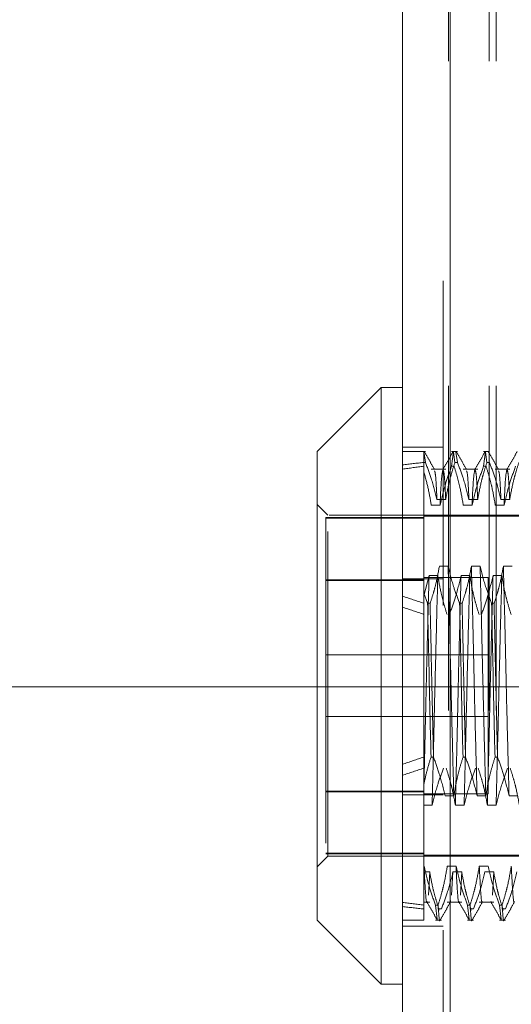
# Model space of a CAD drawing. Units: inches. Extents: x 0 to 23.4, y 0 to 16.5.
# Drawn here: x 11.1 to 11.2, y 7.4 to 7.7 of the extents above; entities that cross this region are included whole.
import ezdxf

# ---------------------------------------------------------------- set-up
doc = ezdxf.new("R2010")
doc.units = ezdxf.units.IN
doc.header["$MEASUREMENT"] = 0
doc.linetypes.add('CENTERX2', pattern=[0.8, 0.5, -0.1, 0.1, -0.1])
doc.linetypes.add('HIDDEN', pattern=[0.075, 0.05, -0.025])

msp = doc.modelspace()

# ---------------------------------------------------------------- linework, layer by layer
at = {"color": 7, "linetype": 'Continuous', "lineweight": 15}
for p, q in [((11.19485, 4.52484), (11.19485, 10.47477)), ((11.20947, 10.47458), (11.20947, 4.52503)), ((11.18829, 7.592), (11.16861, 7.57231)), ((11.19485, 7.592), (11.18829, 7.592)), ((11.18829, 7.592), (11.18829, 7.40827)), ((11.16861, 7.42796), (11.16861, 7.57231)), ((11.16861, 7.42796), (11.18829, 7.40827)), ((11.18829, 7.40827), (11.19485, 7.40827))]:
    msp.add_line(p, q, dxfattribs=at)
at = {"color": 7, "linetype": 'HIDDEN', "lineweight": 0}
for p, q in [((11.2073, 4.52484), (11.2073, 10.47477)), ((11.20947, 10.47458), (11.20947, 4.52503)), ((11.20903, 4.69251), (11.20903, 10.30709)), ((11.22148, 4.69251), (11.22148, 10.30709)), ((11.22364, 4.69251), (11.22364, 10.30709)), ((11.2073, 7.57355), (11.19485, 7.57355)), ((11.20191, 7.57231), (11.19485, 7.57231)), ((11.20141, 7.56889), (11.20141, 7.5723)), ((11.20191, 7.56889), (11.2015, 7.57169)), ((11.21175, 7.57231), (11.20993, 7.57231)), ((11.20993, 7.5677), (11.21048, 7.5723)), ((11.21051, 7.57209), (11.21097, 7.56889)), ((11.21175, 7.56889), (11.21129, 7.57209)), ((11.22159, 7.57231), (11.21977, 7.57231)), ((11.21977, 7.5677), (11.22032, 7.5723)), ((11.22035, 7.57209), (11.22082, 7.56889)), ((11.20141, 7.56889), (11.20141, 7.52861)), ((11.20191, 7.56889), (11.20141, 7.56889)), ((11.21175, 7.56889), (11.21097, 7.56889)), ((11.22159, 7.56889), (11.22082, 7.56889)), ((11.20813, 7.56679), (11.20369, 7.56679)), ((11.20993, 7.5677), (11.21071, 7.5677)), ((11.21798, 7.56679), (11.21353, 7.56679)), ((11.21977, 7.5677), (11.22055, 7.5677)), ((11.22782, 7.56679), (11.22338, 7.56679)), ((11.17189, 7.55263), (11.16861, 7.55591)), ((11.20544, 7.5575), (11.20813, 7.5575)), ((11.21529, 7.5575), (11.21798, 7.5575)), ((11.22513, 7.5575), (11.22782, 7.5575)), ((11.20638, 7.55572), (11.20369, 7.55572)), ((11.21622, 7.55572), (11.21353, 7.55572)), ((11.22606, 7.55572), (11.22338, 7.55572)), ((11.20141, 7.5519), (11.17123, 7.5519)), ((11.17123, 7.5519), (11.17123, 7.55169)), ((11.17123, 7.55169), (11.17123, 7.44837)), ((11.20141, 7.55169), (11.17123, 7.55169)), ((11.17189, 7.44764), (11.17189, 7.55263)), ((11.27228, 7.55263), (11.17189, 7.55263)), ((11.23685, 7.5523), (11.20141, 7.5523)), ((11.20887, 7.53692), (11.20618, 7.53692)), ((11.21871, 7.53692), (11.21602, 7.53692)), ((11.22855, 7.53692), (11.22586, 7.53692)), ((11.17123, 7.53278), (11.20141, 7.53278)), ((11.20141, 7.53257), (11.17123, 7.53257)), ((11.2073, 7.53305), (11.19485, 7.53305)), ((11.20141, 7.52786), (11.20301, 7.53409)), ((11.22123, 7.53347), (11.20141, 7.53347)), ((11.20301, 7.53409), (11.2057, 7.53409)), ((11.21286, 7.53409), (11.21554, 7.53409)), ((11.22123, 7.4668), (11.22123, 7.53347)), ((11.2227, 7.53409), (11.22539, 7.53409)), ((11.20256, 7.52552), (11.20141, 7.52861)), ((11.20141, 7.52861), (11.20141, 7.52552)), ((11.20141, 7.52552), (11.20141, 7.47817)), ((11.20256, 7.52552), (11.20334, 7.52552)), ((11.2124, 7.52552), (11.21318, 7.52552)), ((11.22225, 7.52552), (11.22302, 7.52552)), ((11.22123, 7.50964), (11.17123, 7.50964)), ((11.17123, 7.49064), (11.22123, 7.49064)), ((11.20141, 7.47817), (11.20141, 7.46982)), ((11.20438, 7.47817), (11.20361, 7.47817)), ((11.21422, 7.47817), (11.21345, 7.47817)), ((11.22407, 7.47817), (11.22329, 7.47817)), ((11.20141, 7.46982), (11.20141, 7.44455)), ((11.20141, 7.4677), (11.17123, 7.4677)), ((11.17123, 7.46749), (11.20141, 7.46749)), ((11.2073, 7.46656), (11.19485, 7.46656)), ((11.20141, 7.4668), (11.22123, 7.4668)), ((11.20793, 7.46619), (11.21062, 7.46619)), ((11.21778, 7.46619), (11.22046, 7.46619)), ((11.22762, 7.46619), (11.23031, 7.46619)), ((11.20395, 7.46335), (11.20141, 7.46335)), ((11.21379, 7.46335), (11.2111, 7.46335)), ((11.22363, 7.46335), (11.22094, 7.46335)), ((11.16861, 7.44436), (11.17189, 7.44764)), ((11.20141, 7.44858), (11.17123, 7.44858)), ((11.20141, 7.44837), (11.17123, 7.44837)), ((11.17189, 7.44764), (11.27228, 7.44764)), ((11.20141, 7.44797), (11.23685, 7.44797)), ((11.20141, 7.44455), (11.20141, 7.43257)), ((11.20146, 7.44455), (11.20141, 7.44455)), ((11.2113, 7.44455), (11.20861, 7.44455)), ((11.22114, 7.44455), (11.21845, 7.44455)), ((11.20141, 7.44278), (11.20321, 7.44278)), ((11.20321, 7.44278), (11.20279, 7.43565)), ((11.21037, 7.44278), (11.20994, 7.43565)), ((11.21037, 7.44278), (11.21305, 7.44278)), ((11.21305, 7.44278), (11.21263, 7.43565)), ((11.22021, 7.44278), (11.2229, 7.44278)), ((11.2229, 7.44278), (11.22247, 7.43565)), ((11.20141, 7.43348), (11.20321, 7.43348)), ((11.20141, 7.43257), (11.20141, 7.42796)), ((11.20501, 7.43257), (11.20578, 7.43257)), ((11.20501, 7.43257), (11.20553, 7.42822)), ((11.20861, 7.43348), (11.21305, 7.43348)), ((11.20962, 7.43397), (11.20956, 7.43365)), ((11.21485, 7.43257), (11.21563, 7.43257)), ((11.21485, 7.43257), (11.21537, 7.42822)), ((11.21845, 7.43348), (11.2229, 7.43348)), ((11.22469, 7.43257), (11.22547, 7.43257)), ((11.22469, 7.43257), (11.22522, 7.42822)), ((11.20598, 7.43091), (11.20605, 7.43138)), ((11.20683, 7.43138), (11.20605, 7.43138)), ((11.21582, 7.43084), (11.2159, 7.43138)), ((11.21667, 7.43138), (11.2159, 7.43138)), ((11.22566, 7.43084), (11.22574, 7.43138)), ((11.22651, 7.43138), (11.22574, 7.43138)), ((11.19485, 7.42796), (11.20141, 7.42796)), ((11.19485, 7.42605), (11.2073, 7.42605)), ((11.20501, 7.42796), (11.20683, 7.42796)), ((11.21485, 7.42796), (11.21667, 7.42796)), ((11.22469, 7.42796), (11.22651, 7.42796))]:
    msp.add_line(p, q, dxfattribs=at)
at = {"color": 7, "linetype": 'CENTERX2', "lineweight": 0}
msp.add_line((11.55027, 7.4998), (10.99027, 7.4998), dxfattribs=at)
at = {"color": 7, "linetype": 'HIDDEN', "lineweight": 0}
for major_axis, ratio, start_param, end_param in [((0.48116, -0.05286), 0.102154, 2.701787, 2.734159), ((0.48116, -0.05033), 0.107529, 2.701812, 2.734184), ((0.48116, -0.05286), 0.102154, 3.571469, 3.603841), ((0.48116, -0.05033), 0.107529, 3.571495, 3.603866), ((0.48116, 0.05033), 0.107529, 2.679319, 2.711691), ((0.48116, 0.05286), 0.102154, 2.679345, 2.711716), ((0.48116, 0.05033), 0.107529, 3.549001, 3.581373), ((0.48116, 0.05286), 0.102154, 3.549027, 3.581398)]:
    msp.add_ellipse((11.63449, 7.50014), major_axis=major_axis, ratio=ratio, start_param=start_param, end_param=end_param, dxfattribs=at)
for points, knots in [([(11.20141, 7.56591), (11.20141, 7.56744), (11.20141, 7.5708), (11.20141, 7.57177), (11.20141, 7.5723)], [0, 0, 0, 0, 0.45505, 1, 1, 1, 1]), ([(11.2047, 7.56673), (11.20417, 7.56765), (11.2031, 7.5695), (11.20204, 7.57134), (11.20151, 7.57226)], [0, 0, 0, 0, 0.499988, 1, 1, 1, 1]), ([(11.21045, 7.57226), (11.20992, 7.57134), (11.20886, 7.5695), (11.20779, 7.56765), (11.20726, 7.56673)], [0, 0, 0, 0, 0.500012, 1, 1, 1, 1]), ([(11.21454, 7.56673), (11.21401, 7.56765), (11.21295, 7.5695), (11.21188, 7.57134), (11.21135, 7.57226)], [0, 0, 0, 0, 0.499988, 1, 1, 1, 1]), ([(11.2203, 7.57226), (11.21976, 7.57134), (11.2187, 7.5695), (11.21763, 7.56765), (11.2171, 7.56673)], [0, 0, 0, 0, 0.500012, 1, 1, 1, 1]), ([(11.22439, 7.56673), (11.22385, 7.56765), (11.22279, 7.5695), (11.22172, 7.57134), (11.22119, 7.57226)], [0, 0, 0, 0, 0.4999884, 1, 1, 1, 1]), ([(11.23014, 7.57226), (11.22961, 7.57134), (11.22854, 7.5695), (11.22748, 7.56765), (11.22694, 7.56673)], [0, 0, 0, 0, 0.5000121, 1, 1, 1, 1]), ([(11.20191, 7.56889), (11.20253, 7.56725), (11.20395, 7.56348), (11.20491, 7.55965), (11.20544, 7.5575)], [0, 0, 0, 0, 0.436819, 1, 1, 1, 1]), ([(11.20813, 7.5575), (11.20846, 7.55929), (11.20894, 7.56197), (11.20996, 7.56577), (11.21061, 7.56777), (11.21097, 7.56889)], [0, 0, 0, 0, 0.468023, 0.701942, 1, 1, 1, 1]), ([(11.21175, 7.56889), (11.21235, 7.5673), (11.21377, 7.56354), (11.21473, 7.55971), (11.21529, 7.5575)], [0, 0, 0, 0, 0.423331, 1, 1, 1, 1]), ([(11.21798, 7.5575), (11.2183, 7.55929), (11.21879, 7.56197), (11.21981, 7.56577), (11.22045, 7.56777), (11.22082, 7.56889)], [0, 0, 0, 0, 0.468023, 0.701942, 1, 1, 1, 1]), ([(11.22159, 7.56889), (11.22219, 7.5673), (11.22361, 7.56354), (11.22458, 7.55971), (11.22513, 7.5575)], [0, 0, 0, 0, 0.4233308, 1, 1, 1, 1]), ([(11.22782, 7.5575), (11.22814, 7.55929), (11.22863, 7.56197), (11.22965, 7.56577), (11.2303, 7.56777), (11.23066, 7.56889)], [0, 0, 0, 0, 0.468023, 0.701942, 1, 1, 1, 1]), ([(11.20369, 7.55572), (11.2034, 7.55743), (11.20283, 7.56085), (11.20189, 7.56422), (11.20141, 7.56591)], [0, 0, 0, 0, 0.499282, 1, 1, 1, 1]), ([(11.20544, 7.5575), (11.2053, 7.56034), (11.20505, 7.56537), (11.2048, 7.56602), (11.2047, 7.5663)], [0, 0, 0, 0, 0.564064, 1, 1, 1, 1]), ([(11.20993, 7.5677), (11.20933, 7.56603), (11.20789, 7.56208), (11.20693, 7.55805), (11.20638, 7.55572)], [0, 0, 0, 0, 0.422793, 1, 1, 1, 1]), ([(11.20726, 7.56656), (11.20712, 7.566), (11.20682, 7.56484), (11.20653, 7.55883), (11.20638, 7.55572)], [0, 0, 0, 0, 0.482306, 1, 1, 1, 1]), ([(11.20813, 7.5575), (11.20799, 7.5603), (11.20772, 7.56568), (11.20745, 7.56631), (11.20732, 7.56662)], [0, 0, 0, 0, 0.520981, 1, 1, 1, 1]), ([(11.21353, 7.55572), (11.21322, 7.55755), (11.21272, 7.56048), (11.2117, 7.56447), (11.21104, 7.56662), (11.21071, 7.5677)], [0, 0, 0, 0, 0.454943, 0.727337, 1, 1, 1, 1]), ([(11.21529, 7.5575), (11.21514, 7.56034), (11.21489, 7.56537), (11.21465, 7.56602), (11.21454, 7.5663)], [0, 0, 0, 0, 0.564064, 1, 1, 1, 1]), ([(11.21977, 7.5677), (11.21917, 7.56603), (11.21774, 7.56208), (11.21678, 7.55805), (11.21622, 7.55572)], [0, 0, 0, 0, 0.422793, 1, 1, 1, 1]), ([(11.21713, 7.56678), (11.21698, 7.56619), (11.21668, 7.56502), (11.21637, 7.55882), (11.21622, 7.55572)], [0, 0, 0, 0, 0.500556, 1, 1, 1, 1]), ([(11.21798, 7.5575), (11.21783, 7.5603), (11.21756, 7.56568), (11.21729, 7.56631), (11.21716, 7.56662)], [0, 0, 0, 0, 0.520981, 1, 1, 1, 1]), ([(11.22338, 7.55572), (11.22305, 7.55761), (11.22257, 7.56043), (11.22155, 7.56442), (11.22091, 7.56652), (11.22055, 7.5677)], [0, 0, 0, 0, 0.467931, 0.701808, 1, 1, 1, 1]), ([(11.22513, 7.5575), (11.22499, 7.56034), (11.22474, 7.56537), (11.22449, 7.56602), (11.22438, 7.5663)], [0, 0, 0, 0, 0.564064, 1, 1, 1, 1]), ([(11.22962, 7.5677), (11.22901, 7.56603), (11.22758, 7.56208), (11.22662, 7.55805), (11.22606, 7.55572)], [0, 0, 0, 0, 0.422793, 1, 1, 1, 1]), ([(11.22698, 7.56678), (11.22682, 7.56619), (11.22652, 7.56502), (11.22622, 7.55882), (11.22606, 7.55572)], [0, 0, 0, 0, 0.500556, 1, 1, 1, 1]), ([(11.22782, 7.5575), (11.22768, 7.5603), (11.2274, 7.56568), (11.22714, 7.56631), (11.22701, 7.56662)], [0, 0, 0, 0, 0.520981, 1, 1, 1, 1]), ([(11.20618, 7.53692), (11.20586, 7.53513), (11.20537, 7.53244), (11.20435, 7.52865), (11.2037, 7.52665), (11.20334, 7.52552)], [0, 0, 0, 0, 0.468023, 0.701942, 1, 1, 1, 1]), ([(11.21062, 7.46619), (11.21047, 7.47184), (11.21017, 7.48315), (11.2097, 7.502), (11.2093, 7.52064), (11.20901, 7.53148), (11.20887, 7.53692)], [0, 0, 0, 0, 0.25175, 0.504061, 0.7511268, 1, 1, 1, 1]), ([(11.2124, 7.52552), (11.2118, 7.52712), (11.21038, 7.53088), (11.20942, 7.53471), (11.20887, 7.53692)], [0, 0, 0, 0, 0.4233308, 1, 1, 1, 1]), ([(11.21602, 7.53692), (11.2157, 7.53513), (11.21521, 7.53244), (11.21419, 7.52865), (11.21354, 7.52665), (11.21318, 7.52552)], [0, 0, 0, 0, 0.468023, 0.701942, 1, 1, 1, 1]), ([(11.21778, 7.46619), (11.21763, 7.47184), (11.21732, 7.48315), (11.21686, 7.502), (11.21645, 7.52064), (11.21617, 7.53148), (11.21602, 7.53692)], [0, 0, 0, 0, 0.25175, 0.504061, 0.751127, 1, 1, 1, 1]), ([(11.22046, 7.46619), (11.22031, 7.47184), (11.22001, 7.48315), (11.21954, 7.502), (11.21914, 7.52064), (11.21885, 7.53148), (11.21871, 7.53692)], [0, 0, 0, 0, 0.25175, 0.504061, 0.751127, 1, 1, 1, 1]), ([(11.22225, 7.52552), (11.22165, 7.52712), (11.22023, 7.53088), (11.21926, 7.53471), (11.21871, 7.53692)], [0, 0, 0, 0, 0.423331, 1, 1, 1, 1]), ([(11.22586, 7.53692), (11.22554, 7.53513), (11.22505, 7.53244), (11.22403, 7.52865), (11.22339, 7.52665), (11.22302, 7.52552)], [0, 0, 0, 0, 0.4680233, 0.7019418, 1, 1, 1, 1]), ([(11.22762, 7.46619), (11.22747, 7.47184), (11.22717, 7.48315), (11.2267, 7.502), (11.22629, 7.52064), (11.22601, 7.53148), (11.22586, 7.53692)], [0, 0, 0, 0, 0.25175, 0.504061, 0.751127, 1, 1, 1, 1]), ([(11.20301, 7.53409), (11.20286, 7.52844), (11.20256, 7.51713), (11.20212, 7.49931), (11.20175, 7.48292), (11.20153, 7.47364), (11.20141, 7.46903)], [0, 0, 0, 0, 0.276073, 0.552762, 0.777604, 1, 1, 1, 1]), ([(11.2057, 7.53409), (11.20555, 7.52844), (11.20525, 7.51712), (11.20478, 7.49827), (11.20437, 7.47963), (11.20409, 7.46879), (11.20395, 7.46335)], [0, 0, 0, 0, 0.25175, 0.504061, 0.751127, 1, 1, 1, 1]), ([(11.2057, 7.53409), (11.206, 7.53231), (11.2065, 7.52942), (11.20751, 7.52543), (11.20819, 7.52321), (11.20853, 7.52211)], [0, 0, 0, 0, 0.440332, 0.720019, 1, 1, 1, 1]), ([(11.2093, 7.52211), (11.20991, 7.52378), (11.21134, 7.52773), (11.2123, 7.53176), (11.21286, 7.53409)], [0, 0, 0, 0, 0.422793, 1, 1, 1, 1]), ([(11.21286, 7.53409), (11.2127, 7.52844), (11.2124, 7.51712), (11.21194, 7.49827), (11.21153, 7.47963), (11.21124, 7.46879), (11.2111, 7.46335)], [0, 0, 0, 0, 0.25175, 0.504061, 0.7511268, 1, 1, 1, 1]), ([(11.21554, 7.53409), (11.21539, 7.52844), (11.21509, 7.51712), (11.21462, 7.49827), (11.21422, 7.47963), (11.21393, 7.46879), (11.21379, 7.46335)], [0, 0, 0, 0, 0.25175, 0.504061, 0.751127, 1, 1, 1, 1]), ([(11.21554, 7.53409), (11.21587, 7.5322), (11.21635, 7.52938), (11.21737, 7.52539), (11.21801, 7.52329), (11.21837, 7.52211)], [0, 0, 0, 0, 0.467931, 0.701808, 1, 1, 1, 1]), ([(11.21915, 7.52211), (11.21975, 7.52378), (11.22118, 7.52773), (11.22214, 7.53176), (11.2227, 7.53409)], [0, 0, 0, 0, 0.422793, 1, 1, 1, 1]), ([(11.2227, 7.53409), (11.22255, 7.52844), (11.22225, 7.51712), (11.22178, 7.49827), (11.22137, 7.47963), (11.22109, 7.46879), (11.22094, 7.46335)], [0, 0, 0, 0, 0.25175, 0.504061, 0.751127, 1, 1, 1, 1]), ([(11.22539, 7.53409), (11.22523, 7.52844), (11.22493, 7.51712), (11.22447, 7.49827), (11.22406, 7.47963), (11.22377, 7.46879), (11.22363, 7.46335)], [0, 0, 0, 0, 0.25175, 0.504061, 0.751127, 1, 1, 1, 1]), ([(11.22539, 7.53409), (11.22571, 7.5322), (11.2262, 7.52938), (11.22721, 7.52539), (11.22785, 7.52329), (11.22821, 7.52211)], [0, 0, 0, 0, 0.467931, 0.701808, 1, 1, 1, 1]), ([(11.20256, 7.52552), (11.20272, 7.51779), (11.20305, 7.50212), (11.20342, 7.48622), (11.20361, 7.47817)], [0, 0, 0, 0, 0.49323, 1, 1, 1, 1]), ([(11.20438, 7.47817), (11.2042, 7.48622), (11.20383, 7.50212), (11.2035, 7.51779), (11.20334, 7.52552)], [0, 0, 0, 0, 0.50677, 1, 1, 1, 1]), ([(11.2124, 7.52552), (11.21257, 7.51779), (11.21289, 7.50212), (11.21326, 7.48622), (11.21345, 7.47817)], [0, 0, 0, 0, 0.49323, 1, 1, 1, 1]), ([(11.21422, 7.47817), (11.21404, 7.48622), (11.21367, 7.50212), (11.21334, 7.51779), (11.21318, 7.52552)], [0, 0, 0, 0, 0.50677, 1, 1, 1, 1]), ([(11.22225, 7.52552), (11.22241, 7.51779), (11.22273, 7.50212), (11.2231, 7.48622), (11.22329, 7.47817)], [0, 0, 0, 0, 0.4932297, 1, 1, 1, 1]), ([(11.22407, 7.47817), (11.22388, 7.48622), (11.22351, 7.50212), (11.22318, 7.51779), (11.22302, 7.52552)], [0, 0, 0, 0, 0.50677, 1, 1, 1, 1]), ([(11.20141, 7.46982), (11.20172, 7.47122), (11.20233, 7.47401), (11.20318, 7.47678), (11.20361, 7.47817)], [0, 0, 0, 0, 0.499571, 1, 1, 1, 1]), ([(11.20438, 7.47817), (11.20501, 7.47644), (11.20643, 7.47248), (11.20739, 7.46846), (11.20793, 7.46619)], [0, 0, 0, 0, 0.436737, 1, 1, 1, 1]), ([(11.21062, 7.46619), (11.21095, 7.46807), (11.21143, 7.47089), (11.21244, 7.47488), (11.21309, 7.47699), (11.21345, 7.47817)], [0, 0, 0, 0, 0.467931, 0.701808, 1, 1, 1, 1]), ([(11.21422, 7.47817), (11.21483, 7.47649), (11.21626, 7.47254), (11.21722, 7.46851), (11.21778, 7.46619)], [0, 0, 0, 0, 0.422793, 1, 1, 1, 1]), ([(11.22046, 7.46619), (11.22079, 7.46807), (11.22127, 7.47089), (11.22229, 7.47488), (11.22293, 7.47699), (11.22329, 7.47817)], [0, 0, 0, 0, 0.467931, 0.701808, 1, 1, 1, 1]), ([(11.22407, 7.47817), (11.22467, 7.47649), (11.2261, 7.47254), (11.22706, 7.46851), (11.22762, 7.46619)], [0, 0, 0, 0, 0.422793, 1, 1, 1, 1]), ([(11.20141, 7.4759), (11.20141, 7.47448), (11.20141, 7.47235), (11.20141, 7.47045), (11.20141, 7.46982)], [0, 0, 0, 0, 0.665368, 1, 1, 1, 1]), ([(11.20748, 7.47475), (11.20688, 7.47315), (11.20546, 7.46939), (11.2045, 7.46556), (11.20395, 7.46335)], [0, 0, 0, 0, 0.423331, 1, 1, 1, 1]), ([(11.2111, 7.46335), (11.21078, 7.46515), (11.21029, 7.46783), (11.20927, 7.47162), (11.20862, 7.47363), (11.20826, 7.47475)], [0, 0, 0, 0, 0.468023, 0.701942, 1, 1, 1, 1]), ([(11.21733, 7.47475), (11.21672, 7.47315), (11.2153, 7.46939), (11.21434, 7.46556), (11.21379, 7.46335)], [0, 0, 0, 0, 0.4233308, 1, 1, 1, 1]), ([(11.22094, 7.46335), (11.22062, 7.46515), (11.22013, 7.46783), (11.21911, 7.47162), (11.21847, 7.47363), (11.2181, 7.47475)], [0, 0, 0, 0, 0.4680233, 0.7019418, 1, 1, 1, 1]), ([(11.22717, 7.47475), (11.22657, 7.47315), (11.22515, 7.46939), (11.22419, 7.46556), (11.22363, 7.46335)], [0, 0, 0, 0, 0.423331, 1, 1, 1, 1]), ([(11.23079, 7.46335), (11.23046, 7.46515), (11.22998, 7.46783), (11.22896, 7.47162), (11.22831, 7.47363), (11.22794, 7.47475)], [0, 0, 0, 0, 0.468023, 0.701942, 1, 1, 1, 1]), ([(11.20501, 7.43257), (11.2044, 7.43424), (11.20297, 7.4382), (11.20201, 7.44222), (11.20146, 7.44455)], [0, 0, 0, 0, 0.422793, 1, 1, 1, 1]), ([(11.2024, 7.43365), (11.20239, 7.4336), (11.20224, 7.43276), (11.20191, 7.43578), (11.20161, 7.44163), (11.20146, 7.44455)], [0, 0, 0, 0, 0.034363, 0.517719, 1, 1, 1, 1]), ([(11.20861, 7.44455), (11.20829, 7.44267), (11.2078, 7.43984), (11.20679, 7.43586), (11.20615, 7.43375), (11.20578, 7.43257)], [0, 0, 0, 0, 0.4679313, 0.7018078, 1, 1, 1, 1]), ([(11.21485, 7.43257), (11.21425, 7.43424), (11.21282, 7.4382), (11.21185, 7.44222), (11.2113, 7.44455)], [0, 0, 0, 0, 0.422793, 1, 1, 1, 1]), ([(11.21224, 7.43365), (11.21223, 7.4336), (11.21208, 7.43276), (11.21175, 7.43578), (11.21145, 7.44163), (11.2113, 7.44455)], [0, 0, 0, 0, 0.034918, 0.517996, 1, 1, 1, 1]), ([(11.21845, 7.44455), (11.21813, 7.44267), (11.21764, 7.43984), (11.21663, 7.43586), (11.21599, 7.43375), (11.21563, 7.43257)], [0, 0, 0, 0, 0.467931, 0.701808, 1, 1, 1, 1]), ([(11.2194, 7.43365), (11.21939, 7.4336), (11.21924, 7.43276), (11.2189, 7.43578), (11.2186, 7.44163), (11.21845, 7.44455)], [0, 0, 0, 0, 0.034918, 0.517996, 1, 1, 1, 1]), ([(11.22469, 7.43257), (11.22409, 7.43424), (11.22266, 7.4382), (11.2217, 7.44222), (11.22114, 7.44455)], [0, 0, 0, 0, 0.422793, 1, 1, 1, 1]), ([(11.2283, 7.44455), (11.22797, 7.44267), (11.22749, 7.43984), (11.22647, 7.43586), (11.22583, 7.43375), (11.22547, 7.43257)], [0, 0, 0, 0, 0.467931, 0.701808, 1, 1, 1, 1]), ([(11.22924, 7.43365), (11.22923, 7.4336), (11.22908, 7.43276), (11.22875, 7.43578), (11.22845, 7.44163), (11.2283, 7.44455)], [0, 0, 0, 0, 0.034918, 0.517996, 1, 1, 1, 1]), ([(11.20321, 7.44278), (11.20351, 7.44109), (11.20401, 7.43833), (11.20503, 7.43454), (11.20571, 7.43244), (11.20605, 7.43138)], [0, 0, 0, 0, 0.440266, 0.719981, 1, 1, 1, 1]), ([(11.20683, 7.43138), (11.20745, 7.43303), (11.20887, 7.43679), (11.20983, 7.44062), (11.21037, 7.44278)], [0, 0, 0, 0, 0.436819, 1, 1, 1, 1]), ([(11.21305, 7.44278), (11.21338, 7.44098), (11.21386, 7.4383), (11.21488, 7.43451), (11.21553, 7.4325), (11.2159, 7.43138)], [0, 0, 0, 0, 0.468023, 0.701942, 1, 1, 1, 1]), ([(11.21667, 7.43138), (11.21727, 7.43297), (11.21869, 7.43674), (11.21965, 7.44057), (11.22021, 7.44278)], [0, 0, 0, 0, 0.423331, 1, 1, 1, 1]), ([(11.2229, 7.44278), (11.22322, 7.44098), (11.22371, 7.4383), (11.22473, 7.43451), (11.22537, 7.4325), (11.22574, 7.43138)], [0, 0, 0, 0, 0.468023, 0.701942, 1, 1, 1, 1]), ([(11.22651, 7.43138), (11.22712, 7.43297), (11.22854, 7.43674), (11.2295, 7.44057), (11.23005, 7.44278)], [0, 0, 0, 0, 0.423331, 1, 1, 1, 1]), ([(11.20234, 7.43354), (11.20287, 7.43262), (11.20393, 7.43077), (11.205, 7.42893), (11.20553, 7.42801)], [0, 0, 0, 0, 0.499988, 1, 1, 1, 1]), ([(11.20637, 7.42818), (11.20636, 7.42811), (11.20618, 7.42679), (11.20598, 7.42976), (11.20578, 7.43257)], [0, 0, 0, 0, 0.056668, 1, 1, 1, 1]), ([(11.20643, 7.42801), (11.20696, 7.42893), (11.20803, 7.43077), (11.20909, 7.43262), (11.20962, 7.43354)], [0, 0, 0, 0, 0.500012, 1, 1, 1, 1]), ([(11.21218, 7.43354), (11.21271, 7.43262), (11.21378, 7.43077), (11.21484, 7.42893), (11.21537, 7.42801)], [0, 0, 0, 0, 0.4999879, 1, 1, 1, 1]), ([(11.21621, 7.42818), (11.2162, 7.42811), (11.21602, 7.42679), (11.21582, 7.42976), (11.21563, 7.43257)], [0, 0, 0, 0, 0.056668, 1, 1, 1, 1]), ([(11.21627, 7.42801), (11.2168, 7.42893), (11.21787, 7.43077), (11.21893, 7.43262), (11.21946, 7.43354)], [0, 0, 0, 0, 0.5000116, 1, 1, 1, 1]), ([(11.22209, 7.43365), (11.22208, 7.43357), (11.22206, 7.4334), (11.22203, 7.43361), (11.22202, 7.43371)], [0, 0, 0, 0, 0.506497, 1, 1, 1, 1]), ([(11.22202, 7.43354), (11.22255, 7.43262), (11.22362, 7.43077), (11.22468, 7.42893), (11.22522, 7.42801)], [0, 0, 0, 0, 0.499988, 1, 1, 1, 1]), ([(11.22605, 7.42818), (11.22604, 7.42811), (11.22586, 7.42679), (11.22566, 7.42976), (11.22547, 7.43257)], [0, 0, 0, 0, 0.056668, 1, 1, 1, 1]), ([(11.22611, 7.42801), (11.22665, 7.42893), (11.22771, 7.43077), (11.22877, 7.43262), (11.22931, 7.43354)], [0, 0, 0, 0, 0.500012, 1, 1, 1, 1])]:
    msp.add_open_spline(points, degree=3, knots=knots, dxfattribs=at)

doc.saveas('drawing.dxf')
